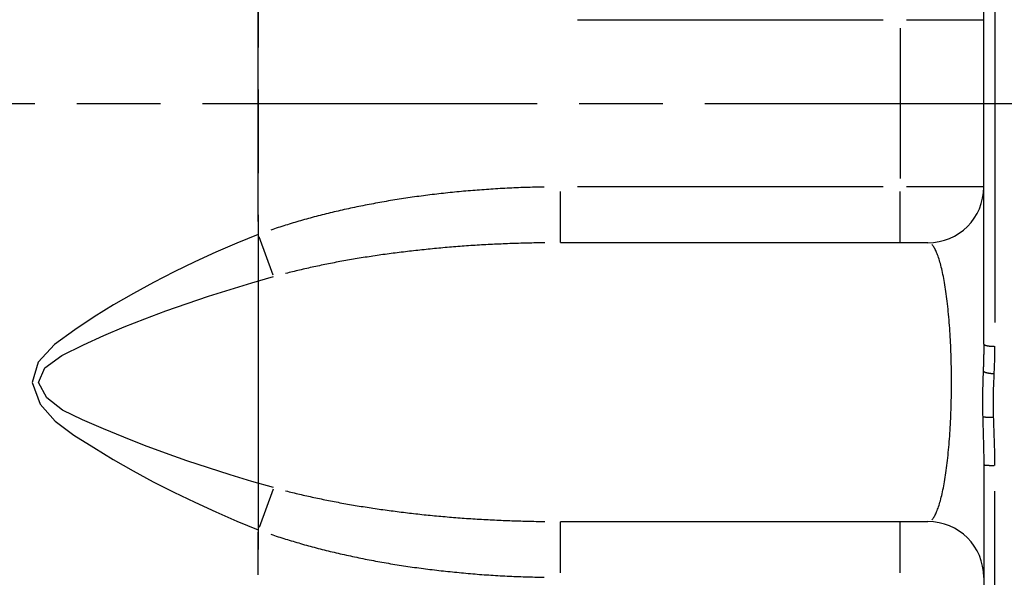
# Model space of a CAD drawing. Extents: x 0 to 1049, y 0 to 668.
# Drawn here: x 207 to 224, y 95 to 105 of the extents above; entities that cross this region are included whole.
import ezdxf

# ---------------------------------------------------------------- set-up
doc = ezdxf.new("R2010")
doc.units = 0
doc.linetypes.add('AM_ISO08W050X2', pattern=[9, 6, -0.75, 1.5, -0.75])
doc.layers.get('DEFPOINTS').update_dxf_attribs({"linetype": 'CONTINUOUS'})
for name, color, linetype in [('AM_0', 2, 'CONTINUOUS'), ('AM_4', 3, 'CONTINUOUS'), ('AM_5', 3, 'CONTINUOUS'), ('AM_7', 4, 'AM_ISO08W050X2')]:
    doc.layers.add(name, color=color, linetype=linetype)
doc.styles.get("Standard").update_dxf_attribs({"font": 'ISOCP.SHX', "width": 0.9})
doc.dimstyles.get("Standard").update_dxf_attribs({"dimtxt": 0.18, "dimasz": 0.18, "dimexe": 0.18, "dimexo": 0.0625, "dimgap": 0.09, "dimtad": 0, "dimtih": 1, "dimtoh": 1, "dimzin": 0, "dimcen": 0.09, "dimazin": 3, "dimtfac": 1, "dimtofl": 0, "dimtmove": 0, "dimatfit": 3})

# ---------------------------------------------------------------- blocks, each defined once
blk = doc.blocks.new('*D29')
at = {"layer": 'AM_5'}
for p, q in [((133.934, 113.477), (133.934, 123.477)), ((181.972, 103.477), (132.934, 103.477)), ((133.934, 103.477), (133.934, 83.477)), ((223.945, 83.477), (132.934, 83.477)), ((133.934, 73.477), (133.934, 63.477))]:
    blk.add_line(p, q, dxfattribs=at)
for points in [[(132.267, 113.477), (135.6, 113.477), (133.934, 103.477)], [(132.267, 73.477), (135.6, 73.477), (133.934, 83.477)]]:
    blk.add_solid(points, dxfattribs=at)
at = {"layer": 'DEFPOINTS', "color": 0}
for p in [(182.972, 103.477), (133.934, 83.477), (224.945, 83.477)]:
    blk.add_point(p, dxfattribs=at)
at = {"layer": 'AM_5', "color": 7}
blk.add_text('20', height=10, dxfattribs=at).set_placement((103.933, 75.777))
blk = doc.blocks.new('*D27')
at = {"layer": 'AM_5'}
for p, q in [((181.972, 103.477), (100.307, 103.477)), ((101.307, 93.477), (101.307, 80.327)), ((254.972, 70.327), (100.307, 70.327))]:
    blk.add_line(p, q, dxfattribs=at)
for points in [[(99.64, 93.477), (102.973, 93.477), (101.307, 103.477)], [(99.64, 80.327), (102.973, 80.327), (101.307, 70.327)]]:
    blk.add_solid(points, dxfattribs=at)
at = {"layer": 'DEFPOINTS', "color": 0}
for p in [(182.972, 103.477), (101.307, 70.327), (255.972, 70.327)]:
    blk.add_point(p, dxfattribs=at)
at = {"layer": 'AM_5', "color": 7}
blk.add_text('33.5', height=10, dxfattribs=at).set_placement((71.306, 69.202))
blk = doc.blocks.new('*D26')
at = {"layer": 'AM_5'}
for p, q in [((61.307, 134.977), (61.307, 175.679)), ((223.172, 124.977), (60.307, 124.977)), ((61.307, 103.477), (61.307, 124.977)), ((181.972, 103.477), (60.307, 103.477)), ((61.307, 93.477), (61.307, 83.477))]:
    blk.add_line(p, q, dxfattribs=at)
for points in [[(59.64, 134.977), (62.973, 134.977), (61.307, 124.977)], [(59.64, 93.477), (62.973, 93.477), (61.307, 103.477)]]:
    blk.add_solid(points, dxfattribs=at)
at = {"layer": 'DEFPOINTS', "color": 0}
for p in [(224.172, 124.977), (61.307, 103.477), (182.972, 103.477)]:
    blk.add_point(p, dxfattribs=at)
at = {"layer": 'AM_5', "color": 7}
blk.add_text('21.5', height=10, dxfattribs=at).set_placement((31.305, 144.128))
blk = doc.blocks.new('*D25')
at = {"layer": 'AM_5'}
for p, q in [((181.972, 103.477), (60.307, 103.477)), ((61.307, 93.477), (61.307, 60.977)), ((254.972, 50.977), (60.307, 50.977))]:
    blk.add_line(p, q, dxfattribs=at)
for points in [[(59.64, 93.477), (62.973, 93.477), (61.307, 103.477)], [(59.64, 60.977), (62.973, 60.977), (61.307, 50.977)]]:
    blk.add_solid(points, dxfattribs=at)
at = {"layer": 'DEFPOINTS', "color": 0}
for p in [(182.972, 103.477), (61.307, 50.977), (255.972, 50.977)]:
    blk.add_point(p, dxfattribs=at)
at = {"layer": 'AM_5', "color": 7}
blk.add_text('52.5', height=10, dxfattribs=at).set_placement((31.305, 59.527))

msp = doc.modelspace()

# ---------------------------------------------------------------- linework, layer by layer
at = {"layer": 'AM_0'}
for p, q in [((223.972, 99.16), (223.972, 107.795)), ((222.972, 100.977), (216.388, 100.977)), ((223.972, 96.997), (223.972, 87.78)), ((216.388, 95.977), (222.972, 95.977))]:
    msp.add_line(p, q, dxfattribs=at)
for centre, start, end in [((222.972, 101.977), 270, 0), ((222.972, 94.977), 0, 90)]:
    msp.add_arc(centre, 1, start, end, dxfattribs=at)
at = {"layer": 'AM_4'}
for p, q in [((224.172, 107.405), (224.172, 99.55)), ((210.972, 101.361), (210.972, 105.594)), ((216.692, 104.977), (222.168, 104.977)), ((222.59, 104.977), (223.968, 104.977)), ((222.472, 104.827), (222.472, 102.127)), ((222.168, 101.977), (216.692, 101.977)), ((223.968, 101.977), (222.59, 101.977)), ((216.388, 100.981), (216.388, 101.899)), ((222.472, 100.981), (222.472, 101.899)), ((211.239, 100.396), (210.988, 101.081)), ((211.239, 96.559), (210.988, 95.873)), ((224.172, 88.227), (224.172, 96.522)), ((216.388, 95.056), (216.388, 95.974)), ((222.472, 95.056), (222.472, 95.974)), ((210.972, 95.02), (210.972, 95.787))]:
    msp.add_line(p, q, dxfattribs=at)
at = {"layer": 'AM_4', "flags": 128}
for points in [[(210.972, 101.125), (210.591, 100.97), (210.212, 100.806), (209.837, 100.634), (209.465, 100.453), (209.098, 100.264), (208.736, 100.069), (208.38, 99.864), (208.033, 99.649), (207.686, 99.418), (207.321, 99.15), (207.032, 98.837), (206.925, 98.471), (207.064, 98.082), (207.332, 97.775), (207.669, 97.528), (208.027, 97.308), (208.376, 97.093), (208.731, 96.888), (209.093, 96.691), (209.462, 96.503), (209.834, 96.323), (210.211, 96.149), (210.591, 95.985), (210.972, 95.83)], [(211.249, 96.586), (210.858, 96.697), (210.468, 96.815), (210.08, 96.938), (209.694, 97.067), (209.312, 97.202), (208.935, 97.342), (208.564, 97.489), (208.199, 97.642), (207.823, 97.799), (207.467, 97.975), (207.183, 98.195), (207.036, 98.473), (207.149, 98.734), (207.456, 98.958), (207.84, 99.149), (208.205, 99.314), (208.569, 99.468), (208.94, 99.614), (209.317, 99.754), (209.698, 99.888), (210.082, 100.018), (210.469, 100.141), (210.858, 100.258), (211.249, 100.369)], [(223.972, 99.16), (223.972, 99.14), (223.972, 99.12), (223.972, 99.1), (223.972, 99.08), (223.972, 99.06), (223.972, 99.04), (223.971, 99.02), (223.971, 99), (223.971, 98.98), (223.97, 98.96), (223.97, 98.94), (223.969, 98.92), (223.969, 98.9), (223.968, 98.88), (223.968, 98.859), (223.967, 98.839), (223.967, 98.819), (223.966, 98.799), (223.965, 98.779), (223.965, 98.758), (223.964, 98.738), (223.963, 98.718), (223.963, 98.698), (223.962, 98.678)], [(224.16, 98.631), (224.161, 98.651), (224.161, 98.671), (224.162, 98.692), (224.163, 98.712), (224.164, 98.732), (224.165, 98.753), (224.165, 98.773), (224.166, 98.793), (224.167, 98.814), (224.168, 98.834), (224.168, 98.854), (224.169, 98.875), (224.169, 98.895), (224.17, 98.916), (224.17, 98.936), (224.171, 98.956), (224.171, 98.977), (224.171, 98.997), (224.172, 99.018), (224.172, 99.038), (224.172, 99.058), (224.172, 99.079), (224.172, 99.099), (224.172, 99.12)], [(223.962, 98.678), (223.961, 98.644), (223.96, 98.61), (223.958, 98.577), (223.957, 98.543), (223.956, 98.509), (223.955, 98.475), (223.954, 98.441), (223.953, 98.407), (223.952, 98.373), (223.952, 98.339), (223.951, 98.305), (223.951, 98.27), (223.95, 98.236), (223.95, 98.202), (223.95, 98.167), (223.949, 98.133), (223.95, 98.099), (223.95, 98.064), (223.95, 98.03), (223.95, 97.995), (223.951, 97.961), (223.951, 97.927), (223.952, 97.892), (223.953, 97.858)], [(224.149, 97.852), (224.148, 97.885), (224.147, 97.918), (224.146, 97.95), (224.146, 97.983), (224.145, 98.016), (224.145, 98.048), (224.145, 98.081), (224.145, 98.114), (224.145, 98.146), (224.145, 98.179), (224.146, 98.211), (224.146, 98.244), (224.147, 98.276), (224.148, 98.309), (224.148, 98.341), (224.149, 98.373), (224.15, 98.406), (224.152, 98.438), (224.153, 98.47), (224.154, 98.502), (224.156, 98.534), (224.157, 98.567), (224.158, 98.599), (224.16, 98.631)], [(223.953, 97.858), (223.954, 97.821), (223.954, 97.785), (223.955, 97.749), (223.956, 97.712), (223.957, 97.676), (223.959, 97.64), (223.96, 97.604), (223.961, 97.567), (223.962, 97.531), (223.963, 97.495), (223.964, 97.459), (223.965, 97.423), (223.966, 97.388), (223.967, 97.352), (223.968, 97.316), (223.969, 97.28), (223.969, 97.245), (223.97, 97.209), (223.971, 97.174), (223.971, 97.138), (223.972, 97.103), (223.972, 97.068), (223.972, 97.032), (223.972, 96.997)], [(224.172, 96.983), (224.172, 97.02), (224.172, 97.056), (224.172, 97.092), (224.171, 97.128), (224.171, 97.164), (224.17, 97.201), (224.169, 97.237), (224.168, 97.273), (224.167, 97.309), (224.166, 97.345), (224.165, 97.382), (224.163, 97.418), (224.162, 97.454), (224.161, 97.49), (224.16, 97.526), (224.158, 97.563), (224.157, 97.599), (224.156, 97.635), (224.154, 97.671), (224.153, 97.707), (224.152, 97.744), (224.151, 97.78), (224.15, 97.816), (224.149, 97.852)]]:
    msp.add_lwpolyline(points, dxfattribs=at)
at = {"layer": 'AM_4'}
for points in [[(216.093, 101.975, 0), (216.052, 101.975, 0), (216.01, 101.974, 0), (215.969, 101.973, 0), (215.927, 101.972, 0), (215.886, 101.971, 0), (215.844, 101.97, 0), (215.803, 101.969, 0), (215.762, 101.967, 0), (215.72, 101.966, 0), (215.679, 101.965, 0), (215.638, 101.963, 0), (215.596, 101.961, 0), (215.555, 101.96, 0), (215.514, 101.958, 0), (215.472, 101.956, 0), (215.431, 101.954, 0), (215.39, 101.952, 0), (215.349, 101.95, 0), (215.308, 101.947, 0), (215.266, 101.945, 0), (215.225, 101.943, 0), (215.184, 101.94, 0), (215.143, 101.938, 0), (215.102, 101.935, 0), (215.061, 101.932, 0), (215.02, 101.929, 0), (214.979, 101.926, 0), (214.938, 101.923, 0), (214.898, 101.92, 0), (214.857, 101.917, 0), (214.816, 101.914, 0), (214.775, 101.91, 0), (214.735, 101.907, 0), (214.694, 101.903, 0), (214.653, 101.9, 0), (214.613, 101.896, 0), (214.572, 101.892, 0), (214.532, 101.888, 0), (214.491, 101.884, 0), (214.451, 101.88, 0), (214.411, 101.876, 0), (214.37, 101.872, 0), (214.33, 101.868, 0), (214.29, 101.863, 0), (214.25, 101.859, 0), (214.21, 101.854, 0), (214.17, 101.849, 0), (214.13, 101.845, 0), (214.09, 101.84, 0), (214.05, 101.835, 0), (214.01, 101.83, 0), (213.97, 101.825, 0), (213.931, 101.82, 0), (213.891, 101.815, 0), (213.852, 101.809, 0), (213.812, 101.804, 0), (213.773, 101.798, 0), (213.733, 101.793, 0), (213.694, 101.787, 0), (213.655, 101.781, 0), (213.616, 101.775, 0), (213.577, 101.77, 0), (213.538, 101.764, 0), (213.499, 101.757, 0), (213.46, 101.751, 0), (213.421, 101.745, 0), (213.382, 101.739, 0), (213.344, 101.732, 0), (213.305, 101.726, 0), (213.267, 101.719, 0), (213.228, 101.713, 0), (213.19, 101.706, 0), (213.152, 101.699, 0), (213.114, 101.692, 0), (213.075, 101.685, 0), (213.037, 101.678, 0), (213, 101.671, 0), (212.962, 101.664, 0), (212.924, 101.656, 0), (212.886, 101.649, 0), (212.849, 101.642, 0), (212.811, 101.634, 0), (212.774, 101.627, 0), (212.737, 101.619, 0), (212.699, 101.611, 0), (212.662, 101.603, 0), (212.625, 101.595, 0), (212.588, 101.587, 0), (212.552, 101.579, 0), (212.515, 101.571, 0), (212.478, 101.563, 0), (212.442, 101.554, 0), (212.405, 101.546, 0), (212.369, 101.538, 0), (212.333, 101.529, 0), (212.296, 101.52, 0), (212.26, 101.512, 0), (212.224, 101.503, 0), (212.189, 101.494, 0), (212.153, 101.485, 0), (212.117, 101.476, 0), (212.082, 101.467, 0), (212.046, 101.458, 0), (212.011, 101.449, 0), (211.976, 101.439, 0), (211.941, 101.43, 0), (211.906, 101.42, 0), (211.871, 101.411, 0), (211.836, 101.401, 0), (211.802, 101.392, 0), (211.767, 101.382, 0), (211.733, 101.372, 0), (211.699, 101.362, 0), (211.664, 101.352, 0), (211.63, 101.342, 0), (211.596, 101.332, 0), (211.563, 101.322, 0), (211.529, 101.312, 0), (211.495, 101.301, 0), (211.462, 101.291, 0), (211.429, 101.28, 0), (211.396, 101.27, 0), (211.362, 101.259, 0), (211.33, 101.249, 0), (211.297, 101.238, 0), (211.264, 101.227, 0), (211.232, 101.216, 0), (211.199, 101.205, 0)], [(216.108, 100.976, 0), (216.069, 100.975, 0), (216.029, 100.975, 0), (215.99, 100.974, 0), (215.951, 100.974, 0), (215.911, 100.973, 0), (215.872, 100.972, 0), (215.833, 100.971, 0), (215.794, 100.97, 0), (215.754, 100.969, 0), (215.715, 100.968, 0), (215.676, 100.967, 0), (215.637, 100.966, 0), (215.597, 100.965, 0), (215.558, 100.963, 0), (215.519, 100.962, 0), (215.48, 100.961, 0), (215.441, 100.959, 0), (215.402, 100.958, 0), (215.363, 100.956, 0), (215.324, 100.954, 0), (215.285, 100.953, 0), (215.246, 100.951, 0), (215.207, 100.949, 0), (215.168, 100.947, 0), (215.129, 100.945, 0), (215.09, 100.943, 0), (215.051, 100.941, 0), (215.012, 100.939, 0), (214.974, 100.937, 0), (214.935, 100.934, 0), (214.896, 100.932, 0), (214.858, 100.93, 0), (214.819, 100.927, 0), (214.78, 100.925, 0), (214.742, 100.922, 0), (214.703, 100.919, 0), (214.665, 100.917, 0), (214.626, 100.914, 0), (214.588, 100.911, 0), (214.55, 100.908, 0), (214.512, 100.905, 0), (214.473, 100.902, 0), (214.435, 100.899, 0), (214.397, 100.896, 0), (214.359, 100.893, 0), (214.321, 100.889, 0), (214.283, 100.886, 0), (214.245, 100.883, 0), (214.207, 100.879, 0), (214.169, 100.876, 0), (214.132, 100.872, 0), (214.094, 100.869, 0), (214.056, 100.865, 0), (214.019, 100.861, 0), (213.981, 100.857, 0), (213.944, 100.853, 0), (213.906, 100.849, 0), (213.869, 100.845, 0), (213.832, 100.841, 0), (213.794, 100.837, 0), (213.757, 100.833, 0), (213.72, 100.829, 0), (213.683, 100.825, 0), (213.646, 100.82, 0), (213.609, 100.816, 0), (213.573, 100.811, 0), (213.536, 100.807, 0), (213.499, 100.802, 0), (213.463, 100.798, 0), (213.426, 100.793, 0), (213.39, 100.788, 0), (213.353, 100.783, 0), (213.317, 100.779, 0), (213.281, 100.774, 0), (213.245, 100.769, 0), (213.208, 100.764, 0), (213.172, 100.759, 0), (213.137, 100.753, 0), (213.101, 100.748, 0), (213.065, 100.743, 0), (213.029, 100.738, 0), (212.994, 100.732, 0), (212.958, 100.727, 0), (212.923, 100.721, 0), (212.888, 100.716, 0), (212.852, 100.71, 0), (212.817, 100.704, 0), (212.782, 100.699, 0), (212.747, 100.693, 0), (212.712, 100.687, 0), (212.678, 100.681, 0), (212.643, 100.675, 0), (212.608, 100.669, 0), (212.574, 100.663, 0), (212.54, 100.657, 0), (212.505, 100.651, 0), (212.471, 100.645, 0), (212.437, 100.638, 0), (212.403, 100.632, 0), (212.369, 100.626, 0), (212.335, 100.619, 0), (212.302, 100.613, 0), (212.268, 100.606, 0), (212.234, 100.6, 0), (212.201, 100.593, 0), (212.168, 100.586, 0), (212.135, 100.58, 0), (212.102, 100.573, 0), (212.069, 100.566, 0), (212.036, 100.559, 0), (212.003, 100.552, 0), (211.97, 100.545, 0), (211.938, 100.538, 0), (211.905, 100.531, 0), (211.873, 100.524, 0), (211.841, 100.516, 0), (211.809, 100.509, 0), (211.777, 100.502, 0), (211.745, 100.494, 0), (211.713, 100.487, 0), (211.682, 100.48, 0), (211.65, 100.472, 0), (211.619, 100.464, 0), (211.588, 100.457, 0), (211.557, 100.449, 0), (211.526, 100.441, 0), (211.495, 100.434, 0), (211.464, 100.426, 0)], [(223.039, 96.008, 0), (223.048, 96.017, 0), (223.057, 96.028, 0), (223.066, 96.04, 0), (223.075, 96.052, 0), (223.084, 96.066, 0), (223.093, 96.082, 0), (223.102, 96.098, 0), (223.111, 96.115, 0), (223.12, 96.134, 0), (223.128, 96.154, 0), (223.137, 96.175, 0), (223.146, 96.197, 0), (223.154, 96.22, 0), (223.162, 96.244, 0), (223.171, 96.27, 0), (223.179, 96.296, 0), (223.187, 96.324, 0), (223.195, 96.352, 0), (223.203, 96.382, 0), (223.211, 96.412, 0), (223.218, 96.444, 0), (223.226, 96.477, 0), (223.233, 96.51, 0), (223.241, 96.545, 0), (223.248, 96.58, 0), (223.255, 96.617, 0), (223.262, 96.654, 0), (223.268, 96.692, 0), (223.275, 96.731, 0), (223.281, 96.771, 0), (223.288, 96.812, 0), (223.294, 96.854, 0), (223.3, 96.896, 0), (223.306, 96.939, 0), (223.311, 96.983, 0), (223.317, 97.028, 0), (223.322, 97.073, 0), (223.327, 97.119, 0), (223.332, 97.166, 0), (223.337, 97.213, 0), (223.342, 97.261, 0), (223.346, 97.31, 0), (223.35, 97.359, 0), (223.354, 97.409, 0), (223.358, 97.459, 0), (223.362, 97.509, 0), (223.366, 97.561, 0), (223.369, 97.612, 0), (223.372, 97.664, 0), (223.375, 97.717, 0), (223.378, 97.769, 0), (223.38, 97.823, 0), (223.383, 97.876, 0), (223.385, 97.93, 0), (223.387, 97.984, 0), (223.388, 98.038, 0), (223.39, 98.092, 0), (223.391, 98.147, 0), (223.392, 98.202, 0), (223.393, 98.257, 0), (223.394, 98.312, 0), (223.395, 98.367, 0), (223.395, 98.422, 0), (223.395, 98.477, 0), (223.395, 98.533, 0), (223.395, 98.588, 0), (223.394, 98.643, 0), (223.393, 98.698, 0), (223.392, 98.753, 0), (223.391, 98.808, 0), (223.39, 98.862, 0), (223.388, 98.917, 0), (223.387, 98.971, 0), (223.385, 99.025, 0), (223.383, 99.079, 0), (223.38, 99.132, 0), (223.378, 99.186, 0), (223.375, 99.238, 0), (223.372, 99.291, 0), (223.369, 99.343, 0), (223.366, 99.394, 0), (223.362, 99.445, 0), (223.358, 99.496, 0), (223.354, 99.546, 0), (223.35, 99.596, 0), (223.346, 99.645, 0), (223.342, 99.694, 0), (223.337, 99.742, 0), (223.332, 99.789, 0), (223.327, 99.836, 0), (223.322, 99.882, 0), (223.317, 99.927, 0), (223.311, 99.972, 0), (223.306, 100.015, 0), (223.3, 100.059, 0), (223.294, 100.101, 0), (223.288, 100.143, 0), (223.281, 100.183, 0), (223.275, 100.223, 0), (223.268, 100.262, 0), (223.262, 100.301, 0), (223.255, 100.338, 0), (223.248, 100.374, 0), (223.241, 100.41, 0), (223.233, 100.445, 0), (223.226, 100.478, 0), (223.218, 100.511, 0), (223.211, 100.542, 0), (223.203, 100.573, 0), (223.195, 100.603, 0), (223.187, 100.631, 0), (223.179, 100.659, 0), (223.171, 100.685, 0), (223.162, 100.71, 0), (223.154, 100.735, 0), (223.146, 100.758, 0), (223.137, 100.78, 0), (223.128, 100.801, 0), (223.12, 100.821, 0), (223.111, 100.839, 0), (223.102, 100.857, 0), (223.093, 100.873, 0), (223.084, 100.888, 0), (223.075, 100.902, 0), (223.066, 100.915, 0), (223.057, 100.927, 0), (223.048, 100.937, 0), (223.039, 100.947, 0)], [(223.973, 99.157, 0), (223.973, 99.157, 0), (223.973, 99.156, 0), (223.974, 99.156, 0), (223.974, 99.155, 0), (223.974, 99.155, 0), (223.975, 99.154, 0), (223.975, 99.154, 0), (223.975, 99.153, 0), (223.976, 99.153, 0), (223.976, 99.153, 0), (223.976, 99.152, 0), (223.977, 99.152, 0), (223.977, 99.151, 0), (223.978, 99.151, 0), (223.978, 99.15, 0), (223.979, 99.15, 0), (223.979, 99.15, 0), (223.98, 99.149, 0), (223.981, 99.149, 0), (223.981, 99.148, 0), (223.982, 99.148, 0), (223.983, 99.147, 0), (223.983, 99.147, 0), (223.984, 99.147, 0), (223.985, 99.146, 0), (223.986, 99.146, 0), (223.986, 99.145, 0), (223.987, 99.145, 0), (223.988, 99.144, 0), (223.989, 99.144, 0), (223.99, 99.144, 0), (223.991, 99.143, 0), (223.992, 99.143, 0), (223.993, 99.142, 0), (223.994, 99.142, 0), (223.995, 99.142, 0), (223.996, 99.141, 0), (223.997, 99.141, 0), (223.998, 99.14, 0), (223.999, 99.14, 0), (224, 99.14, 0), (224.001, 99.139, 0), (224.002, 99.139, 0), (224.003, 99.138, 0), (224.005, 99.138, 0), (224.006, 99.138, 0), (224.007, 99.137, 0), (224.008, 99.137, 0), (224.01, 99.137, 0), (224.011, 99.136, 0), (224.012, 99.136, 0), (224.014, 99.136, 0), (224.015, 99.135, 0), (224.016, 99.135, 0), (224.018, 99.135, 0), (224.019, 99.134, 0), (224.021, 99.134, 0), (224.022, 99.134, 0), (224.023, 99.133, 0), (224.025, 99.133, 0), (224.026, 99.132, 0), (224.028, 99.132, 0), (224.029, 99.132, 0), (224.031, 99.132, 0), (224.033, 99.131, 0), (224.034, 99.131, 0), (224.036, 99.131, 0), (224.037, 99.13, 0), (224.039, 99.13, 0), (224.041, 99.13, 0), (224.042, 99.129, 0), (224.044, 99.129, 0), (224.046, 99.129, 0), (224.047, 99.129, 0), (224.049, 99.128, 0), (224.051, 99.128, 0), (224.053, 99.128, 0), (224.054, 99.127, 0), (224.056, 99.127, 0), (224.058, 99.127, 0), (224.06, 99.127, 0), (224.062, 99.126, 0), (224.064, 99.126, 0), (224.065, 99.126, 0), (224.067, 99.126, 0), (224.069, 99.126, 0), (224.071, 99.125, 0), (224.073, 99.125, 0), (224.075, 99.125, 0), (224.077, 99.125, 0), (224.079, 99.124, 0), (224.081, 99.124, 0), (224.083, 99.124, 0), (224.085, 99.124, 0), (224.087, 99.124, 0), (224.089, 99.123, 0), (224.091, 99.123, 0), (224.093, 99.123, 0), (224.095, 99.123, 0), (224.097, 99.123, 0), (224.099, 99.123, 0), (224.101, 99.122, 0), (224.103, 99.122, 0), (224.105, 99.122, 0), (224.107, 99.122, 0), (224.109, 99.122, 0), (224.111, 99.122, 0), (224.113, 99.121, 0), (224.116, 99.121, 0), (224.118, 99.121, 0), (224.12, 99.121, 0), (224.122, 99.121, 0), (224.124, 99.121, 0), (224.126, 99.121, 0), (224.128, 99.121, 0), (224.131, 99.121, 0), (224.133, 99.121, 0), (224.135, 99.12, 0), (224.137, 99.12, 0), (224.139, 99.12, 0), (224.141, 99.12, 0), (224.144, 99.12, 0), (224.146, 99.12, 0), (224.148, 99.12, 0), (224.15, 99.12, 0), (224.152, 99.12, 0), (224.155, 99.12, 0), (224.157, 99.12, 0)], [(223.964, 98.674, 0), (223.965, 98.674, 0), (223.965, 98.673, 0), (223.966, 98.673, 0), (223.966, 98.672, 0), (223.967, 98.672, 0), (223.967, 98.671, 0), (223.968, 98.671, 0), (223.968, 98.671, 0), (223.969, 98.67, 0), (223.97, 98.67, 0), (223.97, 98.669, 0), (223.971, 98.669, 0), (223.971, 98.668, 0), (223.972, 98.668, 0), (223.973, 98.667, 0), (223.974, 98.667, 0), (223.974, 98.666, 0), (223.975, 98.666, 0), (223.976, 98.666, 0), (223.977, 98.665, 0), (223.977, 98.665, 0), (223.978, 98.664, 0), (223.979, 98.664, 0), (223.98, 98.663, 0), (223.981, 98.663, 0), (223.982, 98.662, 0), (223.983, 98.662, 0), (223.984, 98.662, 0), (223.985, 98.661, 0), (223.986, 98.661, 0), (223.987, 98.66, 0), (223.988, 98.66, 0), (223.989, 98.659, 0), (223.99, 98.659, 0), (223.991, 98.659, 0), (223.992, 98.658, 0), (223.993, 98.658, 0), (223.994, 98.657, 0), (223.995, 98.657, 0), (223.996, 98.656, 0), (223.998, 98.656, 0), (223.999, 98.656, 0), (224, 98.655, 0), (224.001, 98.655, 0), (224.002, 98.654, 0), (224.004, 98.654, 0), (224.005, 98.653, 0), (224.006, 98.653, 0), (224.007, 98.653, 0), (224.009, 98.652, 0), (224.01, 98.652, 0), (224.011, 98.652, 0), (224.013, 98.651, 0), (224.014, 98.651, 0), (224.016, 98.65, 0), (224.017, 98.65, 0), (224.018, 98.65, 0), (224.02, 98.649, 0), (224.021, 98.649, 0), (224.023, 98.648, 0), (224.024, 98.648, 0), (224.026, 98.648, 0), (224.027, 98.647, 0), (224.029, 98.647, 0), (224.03, 98.647, 0), (224.032, 98.646, 0), (224.033, 98.646, 0), (224.035, 98.646, 0), (224.036, 98.645, 0), (224.038, 98.645, 0), (224.04, 98.645, 0), (224.041, 98.644, 0), (224.043, 98.644, 0), (224.044, 98.644, 0), (224.046, 98.643, 0), (224.048, 98.643, 0), (224.049, 98.643, 0), (224.051, 98.642, 0), (224.053, 98.642, 0), (224.055, 98.642, 0), (224.056, 98.641, 0), (224.058, 98.641, 0), (224.06, 98.641, 0), (224.061, 98.64, 0), (224.063, 98.64, 0), (224.065, 98.64, 0), (224.067, 98.64, 0), (224.069, 98.639, 0), (224.07, 98.639, 0), (224.072, 98.639, 0), (224.074, 98.638, 0), (224.076, 98.638, 0), (224.078, 98.638, 0), (224.079, 98.638, 0), (224.081, 98.637, 0), (224.083, 98.637, 0), (224.085, 98.637, 0), (224.087, 98.637, 0), (224.089, 98.636, 0), (224.091, 98.636, 0), (224.093, 98.636, 0), (224.094, 98.636, 0), (224.096, 98.635, 0), (224.098, 98.635, 0), (224.1, 98.635, 0), (224.102, 98.635, 0), (224.104, 98.635, 0), (224.106, 98.634, 0), (224.108, 98.634, 0), (224.11, 98.634, 0), (224.112, 98.634, 0), (224.114, 98.634, 0), (224.116, 98.633, 0), (224.118, 98.633, 0), (224.12, 98.633, 0), (224.122, 98.633, 0), (224.124, 98.633, 0), (224.126, 98.633, 0), (224.128, 98.632, 0), (224.129, 98.632, 0), (224.131, 98.632, 0), (224.133, 98.632, 0), (224.135, 98.632, 0), (224.137, 98.632, 0), (224.139, 98.632, 0), (224.141, 98.632, 0), (224.143, 98.631, 0), (224.145, 98.631, 0)], [(223.956, 97.857, 0), (223.956, 97.857, 0), (223.957, 97.857, 0), (223.957, 97.857, 0), (223.958, 97.857, 0), (223.959, 97.856, 0), (223.959, 97.856, 0), (223.96, 97.856, 0), (223.96, 97.856, 0), (223.961, 97.856, 0), (223.962, 97.856, 0), (223.962, 97.856, 0), (223.963, 97.856, 0), (223.964, 97.856, 0), (223.965, 97.856, 0), (223.965, 97.855, 0), (223.966, 97.855, 0), (223.967, 97.855, 0), (223.968, 97.855, 0), (223.969, 97.855, 0), (223.969, 97.855, 0), (223.97, 97.855, 0), (223.971, 97.855, 0), (223.972, 97.855, 0), (223.973, 97.855, 0), (223.974, 97.855, 0), (223.975, 97.854, 0), (223.976, 97.854, 0), (223.977, 97.854, 0), (223.978, 97.854, 0), (223.979, 97.854, 0), (223.98, 97.854, 0), (223.981, 97.854, 0), (223.982, 97.854, 0), (223.983, 97.854, 0), (223.984, 97.854, 0), (223.985, 97.854, 0), (223.986, 97.853, 0), (223.988, 97.853, 0), (223.989, 97.853, 0), (223.99, 97.853, 0), (223.991, 97.853, 0), (223.992, 97.853, 0), (223.993, 97.853, 0), (223.995, 97.853, 0), (223.996, 97.853, 0), (223.997, 97.853, 0), (223.998, 97.853, 0), (224, 97.853, 0), (224.001, 97.853, 0), (224.002, 97.853, 0), (224.004, 97.853, 0), (224.005, 97.852, 0), (224.006, 97.852, 0), (224.008, 97.852, 0), (224.009, 97.852, 0), (224.01, 97.852, 0), (224.012, 97.852, 0), (224.013, 97.852, 0), (224.015, 97.852, 0), (224.016, 97.852, 0), (224.018, 97.852, 0), (224.019, 97.852, 0), (224.02, 97.852, 0), (224.022, 97.852, 0), (224.023, 97.852, 0), (224.025, 97.852, 0), (224.026, 97.852, 0), (224.028, 97.852, 0), (224.03, 97.852, 0), (224.031, 97.852, 0), (224.033, 97.852, 0), (224.034, 97.852, 0), (224.036, 97.851, 0), (224.037, 97.851, 0), (224.039, 97.851, 0), (224.041, 97.851, 0), (224.042, 97.851, 0), (224.044, 97.851, 0), (224.046, 97.851, 0), (224.047, 97.851, 0), (224.049, 97.851, 0), (224.051, 97.851, 0), (224.052, 97.851, 0), (224.054, 97.851, 0), (224.056, 97.851, 0), (224.057, 97.851, 0), (224.059, 97.851, 0), (224.061, 97.851, 0), (224.063, 97.851, 0), (224.064, 97.851, 0), (224.066, 97.851, 0), (224.068, 97.851, 0), (224.07, 97.851, 0), (224.071, 97.851, 0), (224.073, 97.851, 0), (224.075, 97.851, 0), (224.077, 97.851, 0), (224.079, 97.851, 0), (224.08, 97.851, 0), (224.082, 97.851, 0), (224.084, 97.851, 0), (224.086, 97.851, 0), (224.088, 97.851, 0), (224.09, 97.851, 0), (224.091, 97.851, 0), (224.093, 97.851, 0), (224.095, 97.851, 0), (224.097, 97.851, 0), (224.099, 97.851, 0), (224.101, 97.851, 0), (224.103, 97.851, 0), (224.104, 97.851, 0), (224.106, 97.851, 0), (224.108, 97.851, 0), (224.11, 97.851, 0), (224.112, 97.851, 0), (224.114, 97.851, 0), (224.116, 97.851, 0), (224.118, 97.852, 0), (224.12, 97.852, 0), (224.122, 97.852, 0), (224.123, 97.852, 0), (224.125, 97.852, 0), (224.127, 97.852, 0), (224.129, 97.852, 0), (224.131, 97.852, 0), (224.133, 97.852, 0), (224.135, 97.852, 0)], [(223.973, 96.996, 0), (223.973, 96.996, 0), (223.973, 96.996, 0), (223.974, 96.996, 0), (223.974, 96.996, 0), (223.974, 96.995, 0), (223.975, 96.995, 0), (223.975, 96.995, 0), (223.975, 96.995, 0), (223.976, 96.995, 0), (223.976, 96.995, 0), (223.976, 96.995, 0), (223.977, 96.994, 0), (223.977, 96.994, 0), (223.978, 96.994, 0), (223.978, 96.994, 0), (223.979, 96.994, 0), (223.979, 96.994, 0), (223.98, 96.993, 0), (223.981, 96.993, 0), (223.981, 96.993, 0), (223.982, 96.993, 0), (223.983, 96.993, 0), (223.983, 96.993, 0), (223.984, 96.993, 0), (223.985, 96.992, 0), (223.986, 96.992, 0), (223.986, 96.992, 0), (223.987, 96.992, 0), (223.988, 96.992, 0), (223.989, 96.992, 0), (223.99, 96.992, 0), (223.991, 96.991, 0), (223.992, 96.991, 0), (223.993, 96.991, 0), (223.994, 96.991, 0), (223.995, 96.991, 0), (223.996, 96.991, 0), (223.997, 96.991, 0), (223.998, 96.99, 0), (223.999, 96.99, 0), (224, 96.99, 0), (224.001, 96.99, 0), (224.002, 96.99, 0), (224.003, 96.99, 0), (224.005, 96.99, 0), (224.006, 96.99, 0), (224.007, 96.989, 0), (224.008, 96.989, 0), (224.01, 96.989, 0), (224.011, 96.989, 0), (224.012, 96.989, 0), (224.014, 96.989, 0), (224.015, 96.989, 0), (224.016, 96.989, 0), (224.018, 96.988, 0), (224.019, 96.988, 0), (224.021, 96.988, 0), (224.022, 96.988, 0), (224.023, 96.988, 0), (224.025, 96.988, 0), (224.026, 96.988, 0), (224.028, 96.988, 0), (224.029, 96.987, 0), (224.031, 96.987, 0), (224.033, 96.987, 0), (224.034, 96.987, 0), (224.036, 96.987, 0), (224.037, 96.987, 0), (224.039, 96.987, 0), (224.041, 96.987, 0), (224.042, 96.987, 0), (224.044, 96.987, 0), (224.046, 96.987, 0), (224.047, 96.986, 0), (224.049, 96.986, 0), (224.051, 96.986, 0), (224.053, 96.986, 0), (224.054, 96.986, 0), (224.056, 96.986, 0), (224.058, 96.986, 0), (224.06, 96.986, 0), (224.062, 96.986, 0), (224.064, 96.986, 0), (224.065, 96.986, 0), (224.067, 96.985, 0), (224.069, 96.985, 0), (224.071, 96.985, 0), (224.073, 96.985, 0), (224.075, 96.985, 0), (224.077, 96.985, 0), (224.079, 96.985, 0), (224.081, 96.985, 0), (224.083, 96.985, 0), (224.085, 96.985, 0), (224.087, 96.985, 0), (224.089, 96.985, 0), (224.091, 96.985, 0), (224.093, 96.985, 0), (224.095, 96.984, 0), (224.097, 96.984, 0), (224.099, 96.984, 0), (224.101, 96.984, 0), (224.103, 96.984, 0), (224.105, 96.984, 0), (224.107, 96.984, 0), (224.109, 96.984, 0), (224.111, 96.984, 0), (224.113, 96.984, 0), (224.116, 96.984, 0), (224.118, 96.984, 0), (224.12, 96.984, 0), (224.122, 96.984, 0), (224.124, 96.984, 0), (224.126, 96.984, 0), (224.128, 96.984, 0), (224.131, 96.984, 0), (224.133, 96.984, 0), (224.135, 96.984, 0), (224.137, 96.984, 0), (224.139, 96.984, 0), (224.141, 96.984, 0), (224.144, 96.984, 0), (224.146, 96.983, 0), (224.148, 96.983, 0), (224.15, 96.983, 0), (224.152, 96.983, 0), (224.155, 96.983, 0), (224.157, 96.983, 0)], [(211.464, 96.529, 0), (211.495, 96.521, 0), (211.526, 96.513, 0), (211.557, 96.506, 0), (211.588, 96.498, 0), (211.619, 96.49, 0), (211.65, 96.483, 0), (211.682, 96.475, 0), (211.713, 96.468, 0), (211.745, 96.46, 0), (211.777, 96.453, 0), (211.809, 96.446, 0), (211.841, 96.438, 0), (211.873, 96.431, 0), (211.905, 96.424, 0), (211.938, 96.417, 0), (211.97, 96.41, 0), (212.003, 96.403, 0), (212.036, 96.396, 0), (212.069, 96.389, 0), (212.102, 96.382, 0), (212.135, 96.375, 0), (212.168, 96.368, 0), (212.201, 96.362, 0), (212.234, 96.355, 0), (212.268, 96.349, 0), (212.302, 96.342, 0), (212.335, 96.335, 0), (212.369, 96.329, 0), (212.403, 96.323, 0), (212.437, 96.316, 0), (212.471, 96.31, 0), (212.505, 96.304, 0), (212.54, 96.298, 0), (212.574, 96.292, 0), (212.608, 96.286, 0), (212.643, 96.28, 0), (212.678, 96.274, 0), (212.712, 96.268, 0), (212.747, 96.262, 0), (212.782, 96.256, 0), (212.817, 96.25, 0), (212.852, 96.245, 0), (212.888, 96.239, 0), (212.923, 96.234, 0), (212.958, 96.228, 0), (212.994, 96.223, 0), (213.029, 96.217, 0), (213.065, 96.212, 0), (213.101, 96.207, 0), (213.137, 96.201, 0), (213.172, 96.196, 0), (213.208, 96.191, 0), (213.245, 96.186, 0), (213.281, 96.181, 0), (213.317, 96.176, 0), (213.353, 96.171, 0), (213.39, 96.167, 0), (213.426, 96.162, 0), (213.463, 96.157, 0), (213.499, 96.153, 0), (213.536, 96.148, 0), (213.573, 96.143, 0), (213.609, 96.139, 0), (213.646, 96.135, 0), (213.683, 96.13, 0), (213.72, 96.126, 0), (213.757, 96.122, 0), (213.794, 96.118, 0), (213.832, 96.113, 0), (213.869, 96.109, 0), (213.906, 96.105, 0), (213.944, 96.101, 0), (213.981, 96.098, 0), (214.019, 96.094, 0), (214.056, 96.09, 0), (214.094, 96.086, 0), (214.132, 96.083, 0), (214.169, 96.079, 0), (214.207, 96.076, 0), (214.245, 96.072, 0), (214.283, 96.069, 0), (214.321, 96.066, 0), (214.359, 96.062, 0), (214.397, 96.059, 0), (214.435, 96.056, 0), (214.473, 96.053, 0), (214.512, 96.05, 0), (214.55, 96.047, 0), (214.588, 96.044, 0), (214.626, 96.041, 0), (214.665, 96.038, 0), (214.703, 96.035, 0), (214.742, 96.033, 0), (214.78, 96.03, 0), (214.819, 96.028, 0), (214.858, 96.025, 0), (214.896, 96.023, 0), (214.935, 96.02, 0), (214.974, 96.018, 0), (215.012, 96.016, 0), (215.051, 96.014, 0), (215.09, 96.012, 0), (215.129, 96.01, 0), (215.168, 96.008, 0), (215.207, 96.006, 0), (215.246, 96.004, 0), (215.285, 96.002, 0), (215.324, 96.001, 0), (215.363, 95.999, 0), (215.402, 95.997, 0), (215.441, 95.996, 0), (215.48, 95.994, 0), (215.519, 95.993, 0), (215.558, 95.991, 0), (215.597, 95.99, 0), (215.637, 95.989, 0), (215.676, 95.988, 0), (215.715, 95.987, 0), (215.754, 95.986, 0), (215.794, 95.985, 0), (215.833, 95.984, 0), (215.872, 95.983, 0), (215.911, 95.982, 0), (215.951, 95.981, 0), (215.99, 95.981, 0), (216.029, 95.98, 0), (216.069, 95.98, 0), (216.108, 95.979, 0)], [(211.199, 95.75, 0), (211.232, 95.739, 0), (211.264, 95.728, 0), (211.297, 95.717, 0), (211.33, 95.706, 0), (211.362, 95.696, 0), (211.396, 95.685, 0), (211.429, 95.674, 0), (211.462, 95.664, 0), (211.495, 95.653, 0), (211.529, 95.643, 0), (211.563, 95.633, 0), (211.596, 95.623, 0), (211.63, 95.613, 0), (211.664, 95.603, 0), (211.699, 95.593, 0), (211.733, 95.583, 0), (211.767, 95.573, 0), (211.802, 95.563, 0), (211.836, 95.553, 0), (211.871, 95.544, 0), (211.906, 95.534, 0), (211.941, 95.525, 0), (211.976, 95.516, 0), (212.011, 95.506, 0), (212.046, 95.497, 0), (212.082, 95.488, 0), (212.117, 95.479, 0), (212.153, 95.47, 0), (212.189, 95.461, 0), (212.224, 95.452, 0), (212.26, 95.443, 0), (212.296, 95.434, 0), (212.333, 95.426, 0), (212.369, 95.417, 0), (212.405, 95.409, 0), (212.442, 95.4, 0), (212.478, 95.392, 0), (212.515, 95.384, 0), (212.552, 95.376, 0), (212.588, 95.368, 0), (212.625, 95.36, 0), (212.662, 95.352, 0), (212.699, 95.344, 0), (212.737, 95.336, 0), (212.774, 95.328, 0), (212.811, 95.321, 0), (212.849, 95.313, 0), (212.886, 95.306, 0), (212.924, 95.298, 0), (212.962, 95.291, 0), (213, 95.284, 0), (213.037, 95.277, 0), (213.075, 95.27, 0), (213.114, 95.263, 0), (213.152, 95.256, 0), (213.19, 95.249, 0), (213.228, 95.242, 0), (213.267, 95.236, 0), (213.305, 95.229, 0), (213.344, 95.222, 0), (213.382, 95.216, 0), (213.421, 95.21, 0), (213.46, 95.204, 0), (213.499, 95.197, 0), (213.538, 95.191, 0), (213.577, 95.185, 0), (213.616, 95.179, 0), (213.655, 95.174, 0), (213.694, 95.168, 0), (213.733, 95.162, 0), (213.773, 95.156, 0), (213.812, 95.151, 0), (213.852, 95.146, 0), (213.891, 95.14, 0), (213.931, 95.135, 0), (213.97, 95.13, 0), (214.01, 95.125, 0), (214.05, 95.12, 0), (214.09, 95.115, 0), (214.13, 95.11, 0), (214.17, 95.105, 0), (214.21, 95.101, 0), (214.25, 95.096, 0), (214.29, 95.092, 0), (214.33, 95.087, 0), (214.37, 95.083, 0), (214.411, 95.079, 0), (214.451, 95.075, 0), (214.491, 95.07, 0), (214.532, 95.067, 0), (214.572, 95.063, 0), (214.613, 95.059, 0), (214.653, 95.055, 0), (214.694, 95.051, 0), (214.735, 95.048, 0), (214.775, 95.044, 0), (214.816, 95.041, 0), (214.857, 95.038, 0), (214.898, 95.035, 0), (214.938, 95.031, 0), (214.979, 95.028, 0), (215.02, 95.025, 0), (215.061, 95.023, 0), (215.102, 95.02, 0), (215.143, 95.017, 0), (215.184, 95.015, 0), (215.225, 95.012, 0), (215.266, 95.01, 0), (215.308, 95.007, 0), (215.349, 95.005, 0), (215.39, 95.003, 0), (215.431, 95.001, 0), (215.472, 94.999, 0), (215.514, 94.997, 0), (215.555, 94.995, 0), (215.596, 94.993, 0), (215.638, 94.992, 0), (215.679, 94.99, 0), (215.72, 94.989, 0), (215.762, 94.987, 0), (215.803, 94.986, 0), (215.844, 94.985, 0), (215.886, 94.984, 0), (215.927, 94.983, 0), (215.969, 94.982, 0), (216.01, 94.981, 0), (216.052, 94.98, 0), (216.093, 94.98, 0)]]:
    msp.add_polyline3d(points, dxfattribs=at)
at = {"layer": 'AM_7', "linetype": 'AM_ISO08W050X2'}
msp.add_line((210.972, 128.477), (210.972, 78.477), dxfattribs=at)
at = {"layer": 'AM_7'}
msp.add_line((182.972, 103.477), (445.328, 103.477), dxfattribs=at)

# ---------------------------------------------------------------- dimensions: what is measured, and where the dimension line sits
at = {"layer": 'AM_5'}
for base, p1, p2, picture, middle in [((61.307, 103.477), (224.172, 124.977), (182.972, 103.477), '*D26', (61.307, 161.828)), ((133.934, 83.477), (182.972, 103.477), (224.945, 83.477), '*D29', (133.934, 93.477))]:
    dim = msp.add_linear_dim(base=base, p1=p1, p2=p2, angle=90, dimstyle='Standard', override={"dimtxt": 10, "dimasz": 10, "dimgap": 5, "dimtmove": 0}, dxfattribs=at)
    dim.commit()
    dim.dimension.update_dxf_attribs({"geometry": picture, "text_midpoint": middle, "dimtype": 128})
dim = msp.add_linear_dim(base=(61.307, 50.977), p1=(182.972, 103.477), p2=(255.972, 50.977), angle=90, dimstyle='Standard', override={"dimtxt": 10, "dimasz": 10, "dimgap": 5, "dimtmove": 0}, dxfattribs=at)
dim.commit()
dim.dimension.update_dxf_attribs({"geometry": '*D25', "text_midpoint": (51.306, 77.227)})
dim = msp.add_linear_dim(base=(101.307, 70.327), p1=(182.972, 103.477), p2=(255.972, 70.327), angle=90, text='<>.5', dimstyle='Standard', override={"dimtxt": 10, "dimasz": 10, "dimgap": 5, "dimdec": 0, "dimtmove": 0}, dxfattribs=at)
dim.commit()
dim.dimension.update_dxf_attribs({"geometry": '*D27', "text_midpoint": (101.307, 86.902), "dimtype": 128})

doc.saveas('drawing.dxf')
